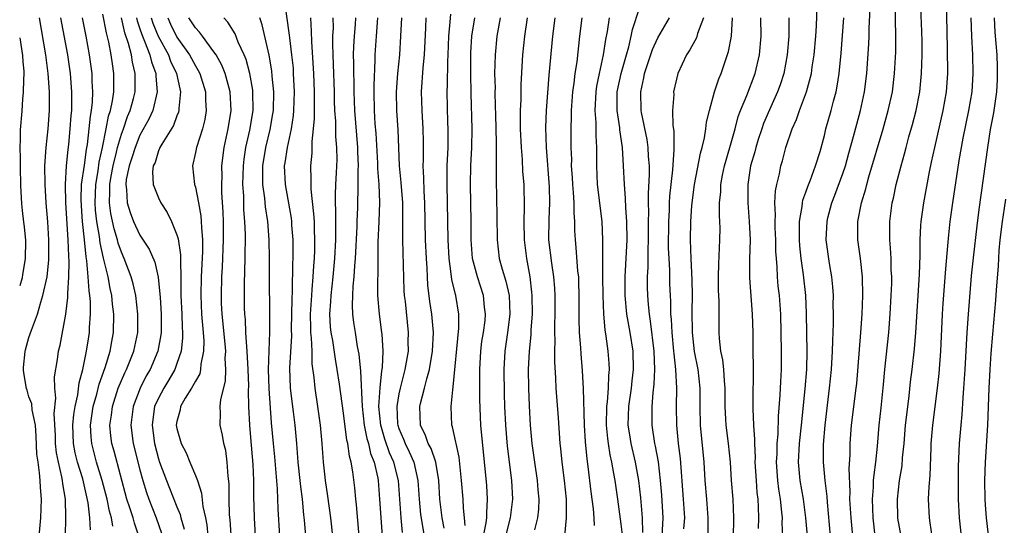
# Model space of a CAD drawing. Units: inches. Extents: x 2607000 to 2610000, y 1473207 to 1476000.
# Drawn here: x 2607000 to 2607106, y 1474330 to 1474385 of the extents above; entities that cross this region are included whole.
import ezdxf

# ---------------------------------------------------------------- set-up
doc = ezdxf.new("R2010")
doc.units = ezdxf.units.IN
doc.header["$MEASUREMENT"] = 0
doc.layers.add('LD26071473_2ft', color=24, linetype='Continuous')

msp = doc.modelspace()

# ---------------------------------------------------------------- linework, layer by layer
at = {"layer": 'LD26071473_2ft'}
for points, elevation in [([(2607028.59, 1474387), (2607029.14, 1474383.14), (2607029.17, 1474382.83), (2607029.39, 1474381), (2607029.55, 1474379.55), (2607029.58, 1474379), (2607029.68, 1474377), (2607029.62, 1474375), (2607029.57, 1474374.43), (2607029.36, 1474373), (2607028.91, 1474371), (2607028.67, 1474369.33), (2607028.61, 1474369), (2607028.69, 1474367), (2607029.34, 1474363.34), (2607029.38, 1474363), (2607029.4, 1474362.6), (2607029.52, 1474361), (2607029.53, 1474359), (2607029.51, 1474358.49), (2607029.47, 1474355.47), (2607029.41, 1474354.59), (2607029.36, 1474351.36), (2607029.38, 1474350.62), (2607029.17, 1474347.17), (2607029.24, 1474345), (2607029.58, 1474342.42), (2607029.76, 1474341), (2607029.92, 1474339), (2607030.01, 1474338.01), (2607030.08, 1474337), (2607030.3, 1474335), (2607030.35, 1474334.35), (2607030.53, 1474333), (2607030.7, 1474331.3), (2607030.74, 1474330.74), (2607031, 1474327.78)], 10924), ([(2607090.2, 1474327.8), (2607089.89, 1474331), (2607089.77, 1474333), (2607089.8, 1474333.8), (2607089.7, 1474336.3), (2607089.79, 1474337.79), (2607089.79, 1474339), (2607089.92, 1474341), (2607090.45, 1474345), (2607090.5, 1474345.5), (2607090.96, 1474351), (2607091.08, 1474353), (2607091.15, 1474355), (2607091.11, 1474357), (2607090.89, 1474359), (2607090.63, 1474361), (2607090.63, 1474363), (2607091.01, 1474365), (2607091.48, 1474366.52), (2607091.59, 1474367), (2607091.81, 1474367.81), (2607093.36, 1474373), (2607093.91, 1474375), (2607094.35, 1474377), (2607094.59, 1474379), (2607094.71, 1474381.29), (2607094.73, 1474383), (2607094.64, 1474386.64)], 10970), ([(2607092.51, 1474329), (2607092.27, 1474331), (2607092.19, 1474333), (2607092.3, 1474334.3), (2607092.32, 1474335), (2607092.37, 1474335.63), (2607092.57, 1474337), (2607092.74, 1474338.74), (2607092.92, 1474341), (2607093.14, 1474342.86), (2607093.4, 1474345.4), (2607093.53, 1474347), (2607093.97, 1474351), (2607094.13, 1474353), (2607094.24, 1474355), (2607094.28, 1474356.28), (2607094.28, 1474357), (2607094.23, 1474357.77), (2607094.21, 1474359), (2607094.15, 1474360.15), (2607094.07, 1474361), (2607094.07, 1474363), (2607094.33, 1474365), (2607094.47, 1474365.53), (2607094.77, 1474367), (2607095.3, 1474369), (2607095.68, 1474370.32), (2607095.84, 1474371), (2607096.15, 1474372.15), (2607096.52, 1474373.48), (2607096.91, 1474375), (2607097.31, 1474377), (2607097.51, 1474379), (2607097.56, 1474381), (2607097.56, 1474382.44), (2607097.53, 1474383.53), (2607097.4, 1474387)], 10972), ([(2607095.3, 1474329), (2607094.96, 1474330.96), (2607094.9, 1474333), (2607095.12, 1474335), (2607095.4, 1474336.6), (2607095.46, 1474337.46), (2607095.63, 1474339), (2607095.79, 1474341), (2607095.91, 1474342.1), (2607096.16, 1474344.16), (2607096.33, 1474345.67), (2607096.5, 1474347), (2607096.75, 1474349.25), (2607096.88, 1474351), (2607097.27, 1474357.27), (2607097.35, 1474359.35), (2607097.37, 1474361), (2607097.43, 1474362.57), (2607097.47, 1474363), (2607097.74, 1474365), (2607098.37, 1474368.37), (2607098.6, 1474369.4), (2607098.93, 1474371), (2607099.84, 1474375), (2607100.2, 1474377), (2607100.35, 1474379), (2607100.33, 1474381.67), (2607100.2, 1474387)], 10974), ([(2607067.39, 1474329.39), (2607067.32, 1474331), (2607067.15, 1474333.15), (2607066.95, 1474335), (2607066.59, 1474337), (2607066.11, 1474339), (2607065.95, 1474339.95), (2607065.8, 1474341), (2607065.86, 1474343), (2607066.14, 1474345), (2607066.21, 1474345.79), (2607066.36, 1474347), (2607066.32, 1474349), (2607066, 1474351), (2607065.65, 1474353), (2607065.47, 1474355), (2607065.45, 1474357), (2607065.67, 1474361), (2607065.65, 1474363), (2607065.53, 1474364.47), (2607065.51, 1474365.51), (2607065.38, 1474367), (2607065.3, 1474369), (2607065.17, 1474371), (2607064.88, 1474372.88), (2607064.87, 1474373.13), (2607064.59, 1474375), (2607064.6, 1474376.6), (2607064.61, 1474377), (2607065.03, 1474379), (2607065.59, 1474381), (2607065.85, 1474381.85), (2607066.11, 1474383), (2607066.26, 1474383.74), (2607067, 1474386.05)], 10952), ([(2607082.52, 1474329), (2607082.45, 1474330.45), (2607082.46, 1474331), (2607082.42, 1474331.58), (2607082.26, 1474333), (2607082.08, 1474334.08), (2607081.97, 1474335), (2607081.83, 1474337), (2607081.89, 1474337.89), (2607081.91, 1474339), (2607082.01, 1474340.01), (2607082.05, 1474341.95), (2607082.23, 1474344.23), (2607082.29, 1474345.71), (2607082.37, 1474347), (2607082.37, 1474349), (2607082.28, 1474353), (2607082.14, 1474355), (2607082.02, 1474356.02), (2607081.94, 1474357), (2607081.9, 1474358.1), (2607081.81, 1474359), (2607081.76, 1474359.76), (2607081.74, 1474361), (2607081.68, 1474362.32), (2607081.67, 1474363), (2607081.71, 1474363.71), (2607081.66, 1474365), (2607081.71, 1474366.29), (2607081.85, 1474367), (2607082.14, 1474368.14), (2607082.3, 1474369), (2607082.46, 1474369.54), (2607082.85, 1474371), (2607083.52, 1474373), (2607083.98, 1474374.02), (2607084.32, 1474375), (2607085.08, 1474377), (2607085.6, 1474379), (2607085.69, 1474379.69), (2607085.9, 1474381), (2607086.07, 1474383), (2607086.14, 1474384.14), (2607086.22, 1474386.22)], 10964), ([(2607087.66, 1474329), (2607087.33, 1474332.67), (2607087.29, 1474333.29), (2607087.08, 1474335), (2607086.9, 1474337), (2607086.9, 1474338.9), (2607087.07, 1474341), (2607087.56, 1474345), (2607087.77, 1474347), (2607087.89, 1474349), (2607087.9, 1474350.1), (2607087.98, 1474351.98), (2607087.98, 1474353), (2607087.97, 1474354.03), (2607087.98, 1474355), (2607087.93, 1474355.93), (2607087.82, 1474357), (2607087.56, 1474358.44), (2607087.2, 1474361), (2607087.29, 1474363), (2607087.39, 1474363.39), (2607087.81, 1474365), (2607088.15, 1474365.85), (2607089, 1474368.18), (2607089.27, 1474369), (2607089.64, 1474370.36), (2607090.16, 1474372.16), (2607090.5, 1474373.5), (2607090.92, 1474375), (2607091.35, 1474377), (2607091.6, 1474379), (2607091.8, 1474382.2), (2607091.83, 1474383), (2607091.84, 1474383.84), (2607091.95, 1474386.05)], 10968), ([(2607002.12, 1474329), (2607002.27, 1474331), (2607002.36, 1474333), (2607002.25, 1474334.25), (2607002.22, 1474335), (2607002.15, 1474335.85), (2607001.98, 1474337), (2607001.87, 1474337.87), (2607001.79, 1474339.79), (2607001.7, 1474341), (2607001.35, 1474342.65), (2607001.3, 1474343.3), (2607001, 1474344.06), (2607000.8, 1474344.77), (2607000.73, 1474344.97), (2607000.5, 1474346.44), (2607000.41, 1474346.93), (2607000.42, 1474347.22), (2607000.59, 1474348.95), (2607000.63, 1474349.14), (2607001, 1474350.47), (2607001.15, 1474350.85), (2607001.27, 1474351.27), (2607001.92, 1474353), (2607002.28, 1474354.28), (2607002.52, 1474355), (2607002.96, 1474357), (2607003.15, 1474358.85), (2607003.16, 1474361), (2607003.05, 1474362.95), (2607002.87, 1474365), (2607002.74, 1474367), (2607002.73, 1474369), (2607002.86, 1474371), (2607003.08, 1474373), (2607003.23, 1474375), (2607003.23, 1474377), (2607003.09, 1474379), (2607002.84, 1474381), (2607002.13, 1474385)], 10902), ([(2607004.95, 1474329), (2607004.99, 1474331.01), (2607004.95, 1474333), (2607004.67, 1474334.67), (2607004.64, 1474335), (2607004.57, 1474335.43), (2607004.19, 1474337), (2607003.99, 1474337.99), (2607003.88, 1474339), (2607003.86, 1474339.86), (2607003.73, 1474342.27), (2607003.92, 1474343.92), (2607003.81, 1474345), (2607003.77, 1474346.23), (2607004.08, 1474348.08), (2607004.21, 1474349), (2607004.38, 1474349.62), (2607005, 1474353), (2607005.21, 1474354.79), (2607005.2, 1474355.2), (2607005.32, 1474357), (2607005.36, 1474358.64), (2607005.3, 1474359.3), (2607005.25, 1474361), (2607004.99, 1474365.01), (2607004.94, 1474367), (2607005.05, 1474369), (2607005.23, 1474370.77), (2607005.3, 1474371.3), (2607005.47, 1474373), (2607005.57, 1474374.43), (2607005.63, 1474375), (2607005.65, 1474375.65), (2607005.65, 1474377), (2607005.48, 1474379), (2607005.19, 1474381), (2607004.46, 1474385)], 10904), ([(2607007.67, 1474329.67), (2607007.59, 1474331), (2607007.4, 1474332.6), (2607006.82, 1474335.18), (2607006.26, 1474337), (2607006, 1474338), (2607005.82, 1474339), (2607005.75, 1474341), (2607005.85, 1474342.15), (2607005.98, 1474343), (2607006.27, 1474344.27), (2607006.42, 1474345.58), (2607006.82, 1474347), (2607007.24, 1474349), (2607007.46, 1474350.54), (2607007.54, 1474351), (2607007.56, 1474351.56), (2607007.66, 1474353), (2607007.65, 1474354.35), (2607007.59, 1474355), (2607007.5, 1474355.5), (2607007.42, 1474357), (2607007.27, 1474358.73), (2607007.18, 1474359.18), (2607007.01, 1474361), (2607006.79, 1474363), (2607006.67, 1474364.67), (2607006.64, 1474365.36), (2607006.7, 1474367), (2607007, 1474369.07), (2607007.22, 1474370.78), (2607007.34, 1474371.33), (2607007.51, 1474373), (2607007.64, 1474374.36), (2607007.76, 1474375), (2607007.87, 1474375.87), (2607007.92, 1474377), (2607007.84, 1474378.16), (2607007.82, 1474379), (2607007.54, 1474381), (2607007.18, 1474383), (2607006.79, 1474385)], 10906), ([(2607010.08, 1474330.08), (2607009.93, 1474331), (2607009.72, 1474331.72), (2607009.45, 1474333), (2607008.93, 1474335), (2607008.32, 1474337), (2607007.79, 1474339), (2607007.72, 1474339.72), (2607007.67, 1474341), (2607007.96, 1474343), (2607008.33, 1474344.33), (2607008.58, 1474345.42), (2607009.23, 1474347.23), (2607009.78, 1474349), (2607009.96, 1474350.04), (2607010.16, 1474351), (2607010.19, 1474353), (2607010.05, 1474354.05), (2607009.96, 1474355), (2607009.77, 1474355.77), (2607009.55, 1474357), (2607009.1, 1474358.9), (2607009.05, 1474359.05), (2607008.7, 1474360.7), (2607008.63, 1474361.37), (2607008.35, 1474363), (2607008.21, 1474364.21), (2607008.16, 1474365), (2607008.22, 1474367), (2607008.48, 1474368.48), (2607008.6, 1474369.4), (2607008.97, 1474371), (2607009.36, 1474373), (2607009.61, 1474374.39), (2607009.82, 1474375), (2607010.04, 1474376.04), (2607010.17, 1474377), (2607010.19, 1474378.19), (2607010.17, 1474379), (2607010.02, 1474380.02), (2607009.89, 1474381), (2607009.65, 1474382.35), (2607009.37, 1474383.37), (2607009, 1474385.38)], 10908), ([(2607012.88, 1474329), (2607012.42, 1474330.41), (2607012.26, 1474331), (2607011.92, 1474332.08), (2607011.6, 1474333), (2607010.2, 1474338.2), (2607009.95, 1474339), (2607009.84, 1474339.84), (2607009.74, 1474341), (2607009.91, 1474342.09), (2607010.02, 1474343), (2607010.66, 1474345), (2607011, 1474345.83), (2607011.36, 1474346.64), (2607011.54, 1474347), (2607012.34, 1474349), (2607012.76, 1474351), (2607012.79, 1474353), (2607012.54, 1474355), (2607012.27, 1474356.27), (2607012.07, 1474357), (2607011.31, 1474359), (2607011, 1474359.67), (2607010.66, 1474360.66), (2607010.58, 1474361), (2607010.21, 1474362.21), (2607009.86, 1474363.86), (2607009.71, 1474365), (2607009.76, 1474366.24), (2607009.74, 1474367), (2607009.88, 1474367.88), (2607010.09, 1474369), (2607010.47, 1474370.47), (2607010.59, 1474371), (2607011, 1474372.44), (2607011.21, 1474373), (2607011.66, 1474374.34), (2607011.96, 1474375), (2607012.3, 1474376.3), (2607012.47, 1474377), (2607012.49, 1474379), (2607012.19, 1474380.19), (2607012.09, 1474381), (2607011.78, 1474382.22), (2607011.37, 1474383.37), (2607011, 1474385)], 10910), ([(2607012.62, 1474385), (2607012.69, 1474384.69), (2607013, 1474383.82), (2607013.2, 1474383.2), (2607013.51, 1474382.49), (2607014.08, 1474381), (2607014.24, 1474380.24), (2607014.72, 1474379), (2607014.71, 1474378.71), (2607014.86, 1474377), (2607014.39, 1474375), (2607013.95, 1474374.05), (2607013, 1474372.31), (2607012.47, 1474371), (2607012.13, 1474369.87), (2607011.84, 1474369), (2607011.52, 1474367.52), (2607011.47, 1474367), (2607011.56, 1474366.44), (2607011.63, 1474365), (2607011.95, 1474363.95), (2607012.31, 1474363), (2607013, 1474361.51), (2607014.01, 1474360.01), (2607014.6, 1474358.6), (2607014.97, 1474356.97), (2607015.16, 1474355.16), (2607015.17, 1474354.83), (2607015.29, 1474353), (2607015.28, 1474351.28), (2607015.29, 1474351), (2607015.26, 1474350.74), (2607014.94, 1474349), (2607014.1, 1474347), (2607013.69, 1474346.31), (2607013.03, 1474345), (2607012.26, 1474343), (2607012.01, 1474341), (2607012.28, 1474339), (2607013, 1474336.18), (2607013.32, 1474335), (2607013.71, 1474333.71), (2607013.97, 1474333), (2607014.77, 1474331), (2607015.34, 1474329.34)], 10912), ([(2607014.23, 1474385), (2607014.41, 1474384.41), (2607014.98, 1474383), (2607016.08, 1474381), (2607016.32, 1474380.32), (2607016.96, 1474379), (2607017.31, 1474377.31), (2607017.4, 1474377), (2607017.22, 1474375.22), (2607017.22, 1474375), (2607017.18, 1474374.82), (2607017, 1474374.42), (2607016.62, 1474373.38), (2607015.36, 1474371.36), (2607015.16, 1474371), (2607015.12, 1474370.88), (2607015, 1474370.62), (2607014.63, 1474369.37), (2607014.44, 1474369), (2607014.35, 1474368.35), (2607014.43, 1474367), (2607015, 1474365.55), (2607015.27, 1474365), (2607015.95, 1474363.95), (2607016.41, 1474363), (2607017, 1474361.56), (2607017.13, 1474361.13), (2607017.39, 1474359.39), (2607017.39, 1474359), (2607017.37, 1474358.63), (2607017.43, 1474357), (2607017.44, 1474355.44), (2607017.43, 1474355), (2607017.52, 1474353), (2607017.57, 1474351.57), (2607017.61, 1474351), (2607017.61, 1474350.39), (2607017.46, 1474349), (2607017, 1474347.65), (2607016.76, 1474347), (2607016.11, 1474345.89), (2607015.57, 1474345), (2607015, 1474343.92), (2607014.59, 1474343), (2607014.38, 1474341.62), (2607014.31, 1474341), (2607014.57, 1474339), (2607015, 1474337.34), (2607015.11, 1474337), (2607015.87, 1474335), (2607016.2, 1474334.2), (2607017, 1474332.17), (2607017.35, 1474331.35), (2607017.43, 1474331), (2607017.77, 1474329.77)], 10914), ([(2607016, 1474385), (2607016.31, 1474384.31), (2607017, 1474382.9), (2607018.37, 1474381), (2607019, 1474379.81), (2607019.31, 1474379.31), (2607019.47, 1474379), (2607020.08, 1474377), (2607020.09, 1474376.09), (2607020.16, 1474375), (2607020, 1474374), (2607019.75, 1474373), (2607019.1, 1474371), (2607019, 1474370.45), (2607018.67, 1474369), (2607018.91, 1474367), (2607019, 1474366.71), (2607019.34, 1474365), (2607019.59, 1474363.59), (2607019.63, 1474363), (2607019.64, 1474362.36), (2607019.76, 1474361), (2607019.76, 1474359.76), (2607019.62, 1474357), (2607019.57, 1474355), (2607019.67, 1474353), (2607019.84, 1474351), (2607019.9, 1474350.1), (2607019.89, 1474349), (2607019.6, 1474347.6), (2607019.56, 1474347), (2607019.46, 1474346.54), (2607019, 1474345.76), (2607018.59, 1474345), (2607017.9, 1474343.9), (2607017.39, 1474343), (2607017.34, 1474342.66), (2607017, 1474341.39), (2607016.93, 1474341), (2607017, 1474340.62), (2607017.45, 1474339), (2607017.99, 1474337.99), (2607018.41, 1474337), (2607019, 1474335.56), (2607019.21, 1474335), (2607019.65, 1474333.65), (2607019.81, 1474332.19), (2607020.08, 1474331), (2607020.22, 1474330.22), (2607020.34, 1474329)], 10916), ([(2607023, 1474327), (2607022.76, 1474330.76), (2607022.7, 1474331.3), (2607022.65, 1474333), (2607022.64, 1474334.64), (2607022.53, 1474335.47), (2607022.44, 1474337), (2607022.27, 1474338.27), (2607022.08, 1474339), (2607021.93, 1474339.93), (2607021.69, 1474341), (2607021.72, 1474342.28), (2607021.69, 1474343), (2607021.75, 1474343.75), (2607022.24, 1474345.76), (2607022.3, 1474347), (2607022.22, 1474348.22), (2607022.27, 1474349), (2607022.21, 1474349.79), (2607021.89, 1474353), (2607021.83, 1474354.17), (2607021.81, 1474355), (2607021.85, 1474357), (2607021.93, 1474358.07), (2607022.04, 1474361), (2607022.03, 1474363), (2607022, 1474364), (2607021.86, 1474366.14), (2607021.85, 1474367), (2607021.88, 1474367.88), (2607021.87, 1474369), (2607022.12, 1474371), (2607022.55, 1474373), (2607022.87, 1474375), (2607022.76, 1474377), (2607022.21, 1474379), (2607021.87, 1474379.87), (2607021.23, 1474381), (2607021, 1474381.34), (2607019.75, 1474383), (2607019.44, 1474383.44), (2607019, 1474383.91), (2607018.3, 1474385)], 10918), ([(2607025.48, 1474329), (2607025.37, 1474331), (2607025.33, 1474333.33), (2607025.33, 1474335), (2607025.26, 1474336.74), (2607025, 1474339.67), (2607024.87, 1474341), (2607024.76, 1474343), (2607024.74, 1474344.74), (2607024.76, 1474345.24), (2607024.72, 1474347), (2607024.61, 1474349), (2607024.56, 1474349.44), (2607024.46, 1474351), (2607024.4, 1474352.4), (2607024.34, 1474353), (2607024.32, 1474353.68), (2607024.3, 1474355), (2607024.31, 1474356.31), (2607024.39, 1474359), (2607024.41, 1474361.59), (2607024.35, 1474363), (2607024.25, 1474364.25), (2607024.22, 1474365.78), (2607024.14, 1474367), (2607024.19, 1474369), (2607024.26, 1474369.74), (2607024.44, 1474371), (2607024.87, 1474372.87), (2607025.24, 1474375), (2607025.22, 1474377), (2607025.2, 1474377.2), (2607024.87, 1474379), (2607024.49, 1474380.49), (2607024.27, 1474381), (2607023.63, 1474382.37), (2607023.28, 1474383.28), (2607022.52, 1474384.52), (2607022.07, 1474385)], 10920), ([(2607028.12, 1474329), (2607027.95, 1474331.95), (2607027.88, 1474334.12), (2607027.58, 1474337.58), (2607027.43, 1474339), (2607027.23, 1474341.23), (2607026.97, 1474344.97), (2607026.91, 1474347), (2607026.96, 1474349.04), (2607027.03, 1474351.03), (2607027.04, 1474353), (2607027.01, 1474356.99), (2607027.01, 1474359), (2607026.98, 1474361), (2607026.82, 1474363), (2607026.57, 1474364.57), (2607026.5, 1474365.5), (2607026.3, 1474367), (2607026.28, 1474368.28), (2607026.29, 1474369), (2607026.6, 1474371), (2607027.08, 1474372.92), (2607027.38, 1474374.62), (2607027.44, 1474375), (2607027.48, 1474377), (2607027.3, 1474378.7), (2607027.26, 1474379.26), (2607026.98, 1474380.98), (2607026.23, 1474384.23), (2607025.95, 1474385)], 10922), ([(2607033.86, 1474329), (2607033.65, 1474331), (2607033.33, 1474333.33), (2607033.08, 1474335), (2607033, 1474335.7), (2607032.86, 1474337), (2607032.71, 1474339), (2607032.53, 1474341), (2607032.25, 1474343), (2607031.93, 1474345), (2607031.85, 1474346.15), (2607031.63, 1474347.63), (2607031.61, 1474349), (2607031.56, 1474350.44), (2607031.49, 1474351), (2607031.47, 1474351.47), (2607031.45, 1474353), (2607031.57, 1474355), (2607031.64, 1474355.64), (2607031.74, 1474357), (2607031.79, 1474358.21), (2607031.87, 1474359), (2607031.91, 1474359.91), (2607031.92, 1474361), (2607031.88, 1474362.12), (2607031.87, 1474363), (2607031.82, 1474363.82), (2607031.51, 1474366.49), (2607031.5, 1474367), (2607031.52, 1474367.52), (2607031.47, 1474369), (2607031.61, 1474370.39), (2607031.63, 1474371), (2607031.62, 1474371.62), (2607031.78, 1474373), (2607031.87, 1474374.13), (2607031.86, 1474375.86), (2607031.89, 1474377), (2607031.82, 1474379), (2607031.59, 1474382.41), (2607031.56, 1474383.56), (2607031.46, 1474385)], 10926), ([(2607036.7, 1474329), (2607036.4, 1474332.4), (2607036.33, 1474333), (2607036.23, 1474334.23), (2607036.03, 1474335.97), (2607035.85, 1474337), (2607035.65, 1474337.65), (2607035.48, 1474339), (2607035.37, 1474339.37), (2607035, 1474342.3), (2607034.58, 1474345.42), (2607034.34, 1474347), (2607034.14, 1474348.14), (2607033.85, 1474350.15), (2607033.69, 1474351), (2607033.62, 1474351.62), (2607033.55, 1474353), (2607033.64, 1474354.36), (2607033.66, 1474355), (2607033.88, 1474357), (2607034.07, 1474359), (2607034.18, 1474361), (2607034.17, 1474361.83), (2607034.19, 1474364.19), (2607034.15, 1474365), (2607034.14, 1474365.86), (2607034.19, 1474367), (2607034.27, 1474368.27), (2607034.31, 1474369.68), (2607034.3, 1474371), (2607034.19, 1474372.19), (2607034.17, 1474373.83), (2607034.08, 1474375), (2607034.04, 1474376.04), (2607034.04, 1474377), (2607033.94, 1474379.94), (2607033.88, 1474381), (2607033.85, 1474382.15), (2607033.86, 1474383), (2607033.92, 1474383.92), (2607033.91, 1474385)], 10928), ([(2607036.32, 1474385), (2607036.27, 1474384.27), (2607036.15, 1474383), (2607036.09, 1474381.91), (2607036.07, 1474381), (2607036.1, 1474380.1), (2607036.1, 1474379), (2607036.13, 1474378.13), (2607036.14, 1474377), (2607036.21, 1474375), (2607036.52, 1474371), (2607036.52, 1474370.52), (2607036.59, 1474369), (2607036.57, 1474368.57), (2607036.57, 1474367), (2607036.52, 1474364.52), (2607036.45, 1474363), (2607036.44, 1474362.44), (2607036.28, 1474359), (2607036.19, 1474358.19), (2607036.12, 1474357), (2607036.01, 1474356.01), (2607035.97, 1474355), (2607035.94, 1474353.94), (2607035.98, 1474353), (2607036.09, 1474352.09), (2607036.26, 1474351), (2607036.5, 1474349.5), (2607036.66, 1474348.66), (2607036.83, 1474346.83), (2607037.02, 1474343), (2607037.25, 1474341), (2607037.54, 1474339.54), (2607037.71, 1474339), (2607037.94, 1474337.94), (2607038.33, 1474337), (2607038.72, 1474335.28), (2607038.77, 1474335), (2607038.92, 1474333), (2607039.18, 1474329)], 10930), ([(2607041.4, 1474329.4), (2607041.26, 1474331), (2607040.96, 1474335), (2607040.45, 1474337), (2607040, 1474338), (2607039.49, 1474339.49), (2607039.03, 1474341), (2607038.84, 1474343), (2607038.96, 1474345.04), (2607039.15, 1474346.85), (2607039.22, 1474347.22), (2607039.31, 1474349), (2607039.18, 1474350.82), (2607039.17, 1474351), (2607038.89, 1474353), (2607038.72, 1474355), (2607038.71, 1474356.71), (2607038.74, 1474357.26), (2607038.76, 1474360.76), (2607038.87, 1474363), (2607038.95, 1474365.05), (2607038.87, 1474367), (2607038.72, 1474368.72), (2607038.71, 1474369.29), (2607038.53, 1474372.53), (2607038.45, 1474373.55), (2607038.35, 1474375), (2607038.31, 1474377), (2607038.31, 1474377.69), (2607038.43, 1474380.43), (2607038.43, 1474381), (2607038.56, 1474383), (2607038.73, 1474385)], 10932), ([(2607041.27, 1474385), (2607041.19, 1474383), (2607041.05, 1474381), (2607040.86, 1474379), (2607040.72, 1474377), (2607040.75, 1474375), (2607040.89, 1474372.89), (2607041.03, 1474369), (2607041.22, 1474367.22), (2607041.39, 1474365), (2607041.39, 1474363.39), (2607041.4, 1474362.6), (2607041.38, 1474361), (2607041.54, 1474355.54), (2607041.57, 1474355), (2607041.66, 1474354.34), (2607042.01, 1474351), (2607041.98, 1474350.02), (2607041.99, 1474349), (2607041.8, 1474347.8), (2607041.65, 1474347), (2607041.13, 1474345), (2607041, 1474344.39), (2607040.77, 1474343), (2607040.86, 1474341.14), (2607040.87, 1474341), (2607041, 1474340.62), (2607041.49, 1474339.49), (2607041.66, 1474339), (2607042.11, 1474338.11), (2607042.6, 1474337), (2607043.06, 1474335), (2607043.18, 1474333), (2607043.35, 1474331.35), (2607043.72, 1474329)], 10934), ([(2607045.88, 1474329.88), (2607045.68, 1474331), (2607045.41, 1474333), (2607045.31, 1474335), (2607044.99, 1474337), (2607044.48, 1474338.48), (2607044.18, 1474339), (2607043.89, 1474339.89), (2607043.32, 1474341), (2607043.25, 1474343), (2607043.32, 1474343.32), (2607043.78, 1474345), (2607044.01, 1474346.01), (2607044.3, 1474347), (2607044.63, 1474349), (2607044.73, 1474351), (2607044.57, 1474353), (2607044.36, 1474354.36), (2607044.13, 1474356.13), (2607044.08, 1474357), (2607044.04, 1474357.96), (2607043.97, 1474359), (2607043.88, 1474361), (2607043.81, 1474365), (2607043.74, 1474366.26), (2607043.71, 1474367.71), (2607043.63, 1474369), (2607043.65, 1474369.65), (2607043.65, 1474371.65), (2607043.64, 1474373), (2607043.5, 1474375), (2607043.44, 1474377), (2607043.61, 1474379.61), (2607043.75, 1474381), (2607043.9, 1474383.9), (2607043.93, 1474385)], 10936), ([(2607048.16, 1474330.16), (2607048.11, 1474331), (2607047.99, 1474332.01), (2607047.94, 1474333), (2607047.78, 1474335), (2607047.52, 1474337.52), (2607047.19, 1474339), (2607047.17, 1474339.17), (2607046.81, 1474340.81), (2607046.73, 1474341), (2607046.64, 1474343), (2607046.82, 1474344.82), (2607046.88, 1474345.12), (2607047.49, 1474351.49), (2607047.48, 1474353), (2607047.15, 1474355), (2607047.11, 1474355.11), (2607046.73, 1474356.73), (2607046.66, 1474357.34), (2607046.42, 1474359), (2607046.32, 1474361), (2607046.26, 1474365), (2607046.21, 1474367), (2607046.23, 1474368.23), (2607046.22, 1474369), (2607046.31, 1474371), (2607046.34, 1474373), (2607046.3, 1474373.7), (2607046.21, 1474377), (2607046.25, 1474377.75), (2607046.28, 1474380.28), (2607046.32, 1474381), (2607046.39, 1474383), (2607046.56, 1474384.56), (2607046.61, 1474385.39)], 10938), ([(2607050.14, 1474329), (2607050.45, 1474330.45), (2607050.51, 1474331), (2607050.49, 1474331.51), (2607050.59, 1474333), (2607050.49, 1474334.49), (2607049.85, 1474341), (2607049.75, 1474343.75), (2607049.76, 1474346.24), (2607049.74, 1474347), (2607049.85, 1474349), (2607049.98, 1474350.02), (2607050.13, 1474351), (2607050.31, 1474352.31), (2607050.37, 1474353), (2607050.27, 1474353.73), (2607050.14, 1474355), (2607049.48, 1474357), (2607048.94, 1474359), (2607048.81, 1474361), (2607048.82, 1474363), (2607048.73, 1474367), (2607048.79, 1474369), (2607048.89, 1474371), (2607048.92, 1474373), (2607048.81, 1474376.81), (2607048.77, 1474379), (2607048.78, 1474381.22), (2607048.9, 1474383), (2607049.22, 1474385)], 10940), ([(2607051.95, 1474385), (2607051.6, 1474383), (2607051.4, 1474381), (2607051.35, 1474379), (2607051.39, 1474377.39), (2607051.38, 1474377), (2607051.42, 1474375.42), (2607051.43, 1474374.57), (2607051.5, 1474371.5), (2607051.53, 1474371), (2607051.51, 1474369.51), (2607051.53, 1474369), (2607051.51, 1474367.51), (2607051.6, 1474363.6), (2607051.62, 1474361), (2607051.85, 1474359), (2607052.15, 1474357.85), (2607052.56, 1474356.56), (2607052.91, 1474355), (2607053.01, 1474353), (2607052.75, 1474351), (2607052.45, 1474349), (2607052.34, 1474347), (2607052.38, 1474344.38), (2607052.43, 1474343), (2607052.53, 1474341), (2607052.72, 1474338.72), (2607053.16, 1474335), (2607053.27, 1474333), (2607053.04, 1474331), (2607052.53, 1474329)], 10942), ([(2607054.88, 1474385), (2607054.57, 1474383), (2607054.37, 1474381), (2607054.19, 1474377.81), (2607054.17, 1474376.17), (2607054.11, 1474375), (2607054.1, 1474373.9), (2607054.12, 1474373), (2607054.21, 1474371), (2607054.32, 1474369.68), (2607054.38, 1474368.38), (2607054.49, 1474367), (2607054.55, 1474364.55), (2607054.52, 1474363), (2607054.56, 1474361), (2607054.79, 1474359), (2607055.14, 1474357), (2607055.35, 1474355.35), (2607055.37, 1474355), (2607055.41, 1474353), (2607055.28, 1474351.28), (2607055.26, 1474350.74), (2607055.08, 1474349), (2607054.98, 1474347), (2607055, 1474345), (2607055.07, 1474343.07), (2607055.2, 1474341), (2607055.38, 1474339), (2607055.65, 1474337), (2607055.95, 1474335), (2607056.02, 1474334.02), (2607056.12, 1474333), (2607056.08, 1474331.92), (2607056, 1474331), (2607055.67, 1474329.67)], 10944), ([(2607057.85, 1474385), (2607057.59, 1474383), (2607057.21, 1474378.79), (2607056.91, 1474375), (2607056.85, 1474373.15), (2607056.92, 1474371), (2607057.25, 1474366.75), (2607057.29, 1474365), (2607057.2, 1474363.2), (2607057.19, 1474361), (2607057.49, 1474358.51), (2607057.72, 1474357), (2607057.81, 1474355.81), (2607057.85, 1474355), (2607057.85, 1474353), (2607057.82, 1474351.82), (2607057.82, 1474351), (2607057.85, 1474350.15), (2607057.82, 1474349), (2607057.82, 1474347.82), (2607057.93, 1474346.07), (2607057.98, 1474345), (2607058.22, 1474341.77), (2607058.4, 1474339), (2607058.47, 1474338.47), (2607058.61, 1474337), (2607058.88, 1474335), (2607059.08, 1474333), (2607059.09, 1474331), (2607058.92, 1474329)], 10946), ([(2607062.15, 1474330.15), (2607062.11, 1474331), (2607062.05, 1474331.95), (2607061.8, 1474333.8), (2607061.48, 1474336.52), (2607061.35, 1474337.35), (2607061.18, 1474339.18), (2607061.08, 1474341), (2607060.95, 1474344.95), (2607060.85, 1474346.85), (2607060.7, 1474348.7), (2607060.67, 1474349.33), (2607060.53, 1474351), (2607060.48, 1474352.48), (2607060.49, 1474355), (2607060.46, 1474356.46), (2607060.44, 1474357), (2607060.36, 1474357.64), (2607060.18, 1474360.18), (2607060.08, 1474361), (2607060.03, 1474362.03), (2607060.02, 1474363), (2607059.94, 1474363.94), (2607059.95, 1474365), (2607059.89, 1474366.11), (2607059.8, 1474367), (2607059.76, 1474367.76), (2607059.67, 1474369), (2607059.68, 1474369.68), (2607059.63, 1474371), (2607059.63, 1474373), (2607059.67, 1474374.33), (2607059.66, 1474375), (2607059.81, 1474377), (2607059.95, 1474377.95), (2607060.06, 1474379), (2607060.26, 1474380.26), (2607060.55, 1474383), (2607060.8, 1474385)], 10948), ([(2607063.74, 1474385), (2607063.51, 1474383.51), (2607063.33, 1474382.67), (2607063.1, 1474381), (2607062.66, 1474379), (2607062.37, 1474377.63), (2607062.29, 1474377), (2607062.19, 1474375), (2607062.3, 1474373.7), (2607062.3, 1474372.3), (2607062.37, 1474371), (2607062.35, 1474369), (2607062.44, 1474367), (2607062.93, 1474363), (2607063.03, 1474361), (2607063.02, 1474357), (2607063.04, 1474355), (2607063.12, 1474353), (2607063.28, 1474351.28), (2607063.39, 1474350.61), (2607063.6, 1474349), (2607063.69, 1474347.69), (2607063.72, 1474347), (2607063.65, 1474346.35), (2607063.62, 1474345), (2607063.52, 1474343.52), (2607063.45, 1474343), (2607063.41, 1474341), (2607063.54, 1474339.54), (2607063.62, 1474339), (2607063.8, 1474337.8), (2607063.99, 1474337), (2607064.22, 1474335.78), (2607064.35, 1474335), (2607064.64, 1474333), (2607065, 1474330.31), (2607065.14, 1474329.14)], 10950), ([(2607069.47, 1474329), (2607069.56, 1474331), (2607069.42, 1474333.42), (2607069.29, 1474335), (2607069.05, 1474337.05), (2607068.74, 1474338.74), (2607068.68, 1474339), (2607068.37, 1474341), (2607068.38, 1474341.62), (2607068.37, 1474343), (2607068.48, 1474344.48), (2607068.59, 1474345.41), (2607068.67, 1474347), (2607068.6, 1474349), (2607068.22, 1474352.22), (2607068.08, 1474353), (2607067.98, 1474354.02), (2607067.92, 1474355), (2607067.89, 1474355.89), (2607067.89, 1474357), (2607067.95, 1474358.05), (2607067.95, 1474359.95), (2607068, 1474361), (2607067.99, 1474363), (2607068.01, 1474364.01), (2607067.99, 1474365), (2607067.98, 1474366.02), (2607068.09, 1474368.09), (2607068.08, 1474369), (2607067.98, 1474370.02), (2607067.94, 1474371), (2607067.84, 1474371.84), (2607067.24, 1474374.76), (2607067.2, 1474375), (2607067.14, 1474377), (2607067.49, 1474378.51), (2607067.56, 1474379), (2607067.83, 1474379.83), (2607068.43, 1474381.57), (2607069, 1474382.82), (2607070.26, 1474385)], 10954), ([(2607073.95, 1474385), (2607073.3, 1474383.3), (2607073.16, 1474382.84), (2607072.46, 1474381.54), (2607072.09, 1474381), (2607071.16, 1474379), (2607071, 1474378.38), (2607070.7, 1474377), (2607070.71, 1474376.71), (2607070.59, 1474375), (2607070.61, 1474373.39), (2607070.71, 1474372.71), (2607070.71, 1474371), (2607070.72, 1474370.72), (2607070.59, 1474368.59), (2607070.27, 1474365.73), (2607070.23, 1474365), (2607070.22, 1474364.22), (2607070.14, 1474363), (2607070.13, 1474360.13), (2607070.18, 1474359), (2607070.25, 1474357.75), (2607070.27, 1474356.27), (2607070.32, 1474355), (2607070.36, 1474354.36), (2607070.37, 1474353), (2607070.44, 1474352.44), (2607070.5, 1474351), (2607070.7, 1474349), (2607070.71, 1474348.71), (2607070.9, 1474347), (2607071, 1474345), (2607070.97, 1474343), (2607071, 1474341), (2607071.21, 1474339), (2607071.41, 1474337.41), (2607071.75, 1474333), (2607071.87, 1474331), (2607071.78, 1474329.78)], 10956), ([(2607074.43, 1474327.57), (2607074.43, 1474330.43), (2607074.45, 1474331), (2607074.3, 1474333), (2607074.13, 1474335), (2607074.02, 1474337), (2607073.61, 1474341), (2607073.58, 1474343), (2607073.59, 1474345), (2607073.35, 1474347), (2607072.95, 1474348.95), (2607072.73, 1474351), (2607072.7, 1474353.3), (2607072.73, 1474355), (2607072.7, 1474356.7), (2607072.59, 1474359), (2607072.53, 1474361), (2607072.55, 1474363), (2607072.67, 1474364.67), (2607072.69, 1474365), (2607072.95, 1474367), (2607073.61, 1474370.39), (2607073.79, 1474371), (2607074.04, 1474372.04), (2607074.19, 1474373), (2607074.27, 1474373.73), (2607074.57, 1474375), (2607075.14, 1474377), (2607075.58, 1474378.42), (2607075.84, 1474379), (2607076.65, 1474381.35), (2607076.96, 1474383), (2607077.07, 1474385)], 10958), ([(2607077.18, 1474328.82), (2607077.21, 1474331), (2607077.13, 1474333), (2607076.97, 1474335), (2607076.84, 1474337), (2607076.63, 1474339), (2607076.38, 1474341), (2607076.36, 1474341.64), (2607076.28, 1474343), (2607076.29, 1474345), (2607076.2, 1474345.8), (2607076.14, 1474347), (2607076.04, 1474348.04), (2607075.82, 1474349), (2607075.66, 1474350.34), (2607075.63, 1474351), (2607075.61, 1474353), (2607075.62, 1474354.38), (2607075.57, 1474355.57), (2607075.56, 1474357), (2607075.59, 1474358.41), (2607075.71, 1474361), (2607075.72, 1474362.28), (2607075.71, 1474363), (2607075.66, 1474363.66), (2607075.66, 1474365), (2607075.79, 1474366.21), (2607075.81, 1474367), (2607076, 1474368), (2607076.22, 1474369), (2607076.38, 1474369.62), (2607077, 1474371.73), (2607077.35, 1474373), (2607077.68, 1474374.32), (2607077.94, 1474375), (2607078.62, 1474376.62), (2607079.53, 1474379), (2607079.99, 1474381), (2607080.17, 1474383), (2607080.14, 1474385)], 10960), ([(2607083.16, 1474385), (2607083.15, 1474383), (2607082.99, 1474381), (2607082.62, 1474379), (2607082.23, 1474377.77), (2607081.94, 1474377), (2607081.07, 1474375.07), (2607080.43, 1474373.57), (2607080.23, 1474373), (2607079.86, 1474371.86), (2607079.58, 1474371), (2607079.47, 1474370.53), (2607079.02, 1474369), (2607078.72, 1474367), (2607078.72, 1474365), (2607078.88, 1474363), (2607078.97, 1474361), (2607078.91, 1474358.91), (2607078.9, 1474356.9), (2607079.21, 1474353), (2607079.26, 1474351), (2607079.26, 1474349), (2607079.3, 1474347.3), (2607079.27, 1474343.27), (2607079.26, 1474342.74), (2607079.34, 1474341), (2607079.45, 1474339.45), (2607079.44, 1474339), (2607079.51, 1474337.51), (2607079.5, 1474337), (2607079.61, 1474335), (2607079.71, 1474333.71), (2607079.8, 1474333), (2607079.85, 1474332.15), (2607079.88, 1474331), (2607079.84, 1474329.84)], 10962), ([(2607085.16, 1474329), (2607084.99, 1474331), (2607084.74, 1474333), (2607084.39, 1474335), (2607084.2, 1474337), (2607084.31, 1474339), (2607084.54, 1474341), (2607084.92, 1474344.92), (2607085.09, 1474347), (2607085.13, 1474349), (2607085.1, 1474350.9), (2607085.08, 1474353.08), (2607085.01, 1474355), (2607084.75, 1474357.25), (2607084.48, 1474359), (2607084.35, 1474360.35), (2607084.31, 1474361), (2607084.3, 1474361.7), (2607084.33, 1474363), (2607084.61, 1474364.61), (2607084.64, 1474365), (2607084.69, 1474365.31), (2607085, 1474366.16), (2607085.21, 1474366.79), (2607085.5, 1474367.5), (2607086.06, 1474369), (2607086.54, 1474370.54), (2607087, 1474372.27), (2607087.17, 1474373), (2607087.73, 1474375), (2607087.98, 1474375.98), (2607088.27, 1474377), (2607088.4, 1474377.6), (2607088.61, 1474379), (2607088.81, 1474381.19), (2607089.09, 1474385)], 10966), ([(2607098.66, 1474329), (2607098.45, 1474330.45), (2607098.35, 1474331), (2607098.27, 1474333), (2607098.32, 1474334.32), (2607098.43, 1474335.57), (2607098.53, 1474338.53), (2607098.56, 1474339), (2607098.73, 1474341), (2607099.24, 1474345), (2607099.42, 1474346.58), (2607099.58, 1474349), (2607099.77, 1474353), (2607099.85, 1474354.15), (2607100.13, 1474357.87), (2607100.36, 1474360.37), (2607100.45, 1474361.56), (2607100.61, 1474363), (2607100.89, 1474365), (2607101.59, 1474369.59), (2607102.01, 1474372.01), (2607102.63, 1474375), (2607102.98, 1474377), (2607103.1, 1474379), (2607103.04, 1474381), (2607102.94, 1474383), (2607102.87, 1474385)], 10976), ([(2607105.37, 1474385), (2607105.44, 1474383.44), (2607105.63, 1474381), (2607105.68, 1474379.68), (2607105.7, 1474379), (2607105.67, 1474378.33), (2607105.6, 1474377), (2607105.27, 1474374.73), (2607104.94, 1474372.94), (2607104.64, 1474371), (2607103.71, 1474364.29), (2607103.48, 1474362.52), (2607103.08, 1474359.08), (2607102.88, 1474357.12), (2607102.54, 1474353), (2607102.4, 1474351), (2607102.18, 1474347), (2607102.05, 1474345), (2607101.96, 1474343.96), (2607101.86, 1474342.14), (2607101.74, 1474341), (2607101.59, 1474339), (2607101.48, 1474336.52), (2607101.45, 1474335), (2607101.45, 1474333), (2607101.56, 1474331), (2607102.22, 1474325)], 10978), ([(2607000, 1474382.84), (2607000.32, 1474380.92), (2607000.34, 1474380.26), (2607000.43, 1474379.22), (2607000.45, 1474378.94), (2607000.4, 1474378.33), (2607000.39, 1474376.93), (2607000.31, 1474376.23), (2607000.22, 1474374.91), (2607000.06, 1474372.89), (2607000.06, 1474371.95), (2607000.01, 1474370.88), (2607000.05, 1474369.94), (2607000.04, 1474368.89), (2607000.09, 1474366.89), (2607000.18, 1474364.9), (2607000.28, 1474364.2), (2607000.41, 1474362.93), (2607000.48, 1474362.42), (2607000.62, 1474360.96), (2607000.6, 1474358.95), (2607000.32, 1474357.26), (2607000.25, 1474356.91), (2607000, 1474356.04)], 10900), ([(2607106.58, 1474365.42), (2607106.45, 1474364.45), (2607106.22, 1474363), (2607105.98, 1474361), (2607105.87, 1474359.87), (2607105.81, 1474359), (2607105.78, 1474358.22), (2607105.57, 1474355.57), (2607105.5, 1474354.5), (2607105.17, 1474350.83), (2607105, 1474348.72), (2607104.89, 1474347), (2607104.8, 1474345), (2607104.65, 1474341), (2607104.39, 1474337), (2607104.32, 1474335), (2607104.35, 1474333), (2607104.39, 1474332.39), (2607104.5, 1474331), (2607104.95, 1474326.95)], 10980)]:
    msp.add_lwpolyline(points, dxfattribs=dict(at, elevation=elevation))

doc.saveas('drawing.dxf')
